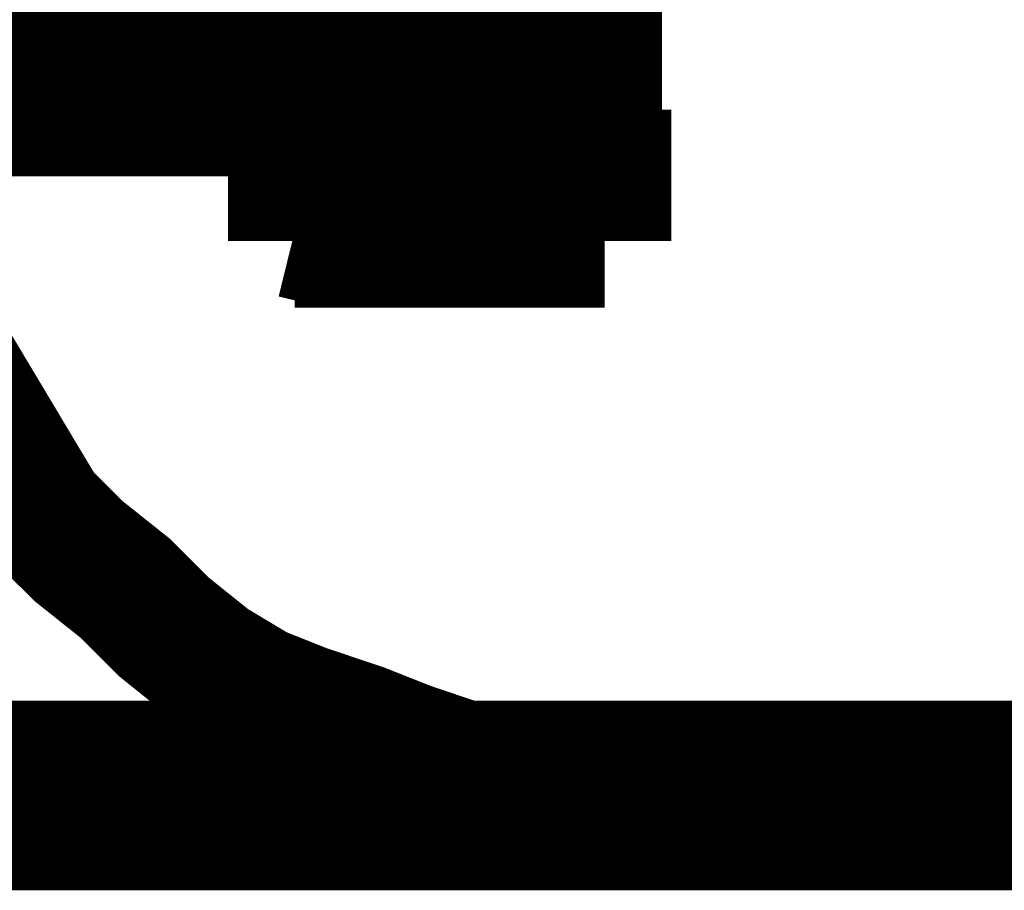
# Model space of a CAD drawing. Extents: x 0 to 864, y 0 to 559.
# Drawn here: x 137 to 141, y 487 to 490 of the extents above; entities that cross this region are included whole.
import ezdxf

# ---------------------------------------------------------------- set-up
doc = ezdxf.new("R2010")
doc.units = 0
doc.header["$MEASUREMENT"] = 0
doc.layers.add('CC0-C0-C0', color=254, linetype='Continuous')

msp = doc.modelspace()

# ---------------------------------------------------------------- linework, layer by layer
at = {"layer": 'CC0-C0-C0', "const_width": 0.4999}
for points in [[(137.9, 490.185), (137.9, 490.432)], [(138.501, 490.185), (138.501, 490.432)], [(139.065, 490.185), (139.065, 490.432)], [(132.079, 490.185), (138.782, 490.185)], [(138.782, 489.761), (138.782, 490.185)], [(138.782, 490.185), (138.818, 490.185), (138.888, 490.185), (138.924, 490.185), (138.958, 490.185), (138.994, 490.185), (139.03, 490.185)], [(139.03, 489.761), (139.03, 490.185)], [(139.065, 490.185), (139.03, 490.185)], [(132.079, 489.761), (138.782, 489.761)], [(137.9, 489.303), (137.9, 489.761)], [(138.501, 489.303), (138.501, 489.761)], [(138.782, 489.761), (138.818, 489.761), (138.888, 489.761), (138.924, 489.761), (138.958, 489.761), (138.994, 489.761), (139.03, 489.761)], [(139.065, 489.761), (139.03, 489.761)], [(139.065, 489.303), (139.065, 489.761)], [(138.219, 489.268), (138.183, 489.268), (138.042, 489.268), (137.9, 489.303)], [(137.9, 489.303), (137.9, 489.268)], [(138.501, 489.303), (138.359, 489.268), (138.219, 489.268)], [(138.782, 489.268), (138.712, 489.268), (138.606, 489.268), (138.501, 489.303)], [(139.065, 489.303), (138.994, 489.303), (138.888, 489.268), (138.782, 489.268)], [(139.065, 489.268), (139.065, 489.268), (139.065, 489.303)], [(138.219, 489.268), (138.148, 489.268), (138.077, 489.268), (138.042, 489.268), (138.006, 489.268), (137.972, 489.268), (137.936, 489.268), (137.9, 489.268)], [(138.782, 489.268), (138.712, 489.268), (138.642, 489.268), (138.571, 489.268), (138.501, 489.268), (138.429, 489.268), (138.325, 489.268), (138.253, 489.268), (138.219, 489.268)], [(139.065, 489.268), (139.065, 489.268), (139.03, 489.268), (138.994, 489.268), (138.924, 489.268), (138.888, 489.268), (138.818, 489.268), (138.782, 489.268)], [(136.525, 488.915), (136.631, 488.774), (136.737, 488.597), (136.842, 488.421), (136.948, 488.244), (137.09, 488.103), (137.267, 487.962), (137.407, 487.821), (137.583, 487.68), (137.76, 487.574), (137.936, 487.504), (138.148, 487.433), (138.325, 487.363), (138.535, 487.292)], [(65.2279, 487.292), (276.578, 487.292)], [(65.2279, 487.08), (276.578, 487.08)]]:
    msp.add_lwpolyline(points, dxfattribs=at)

doc.saveas('drawing.dxf')
